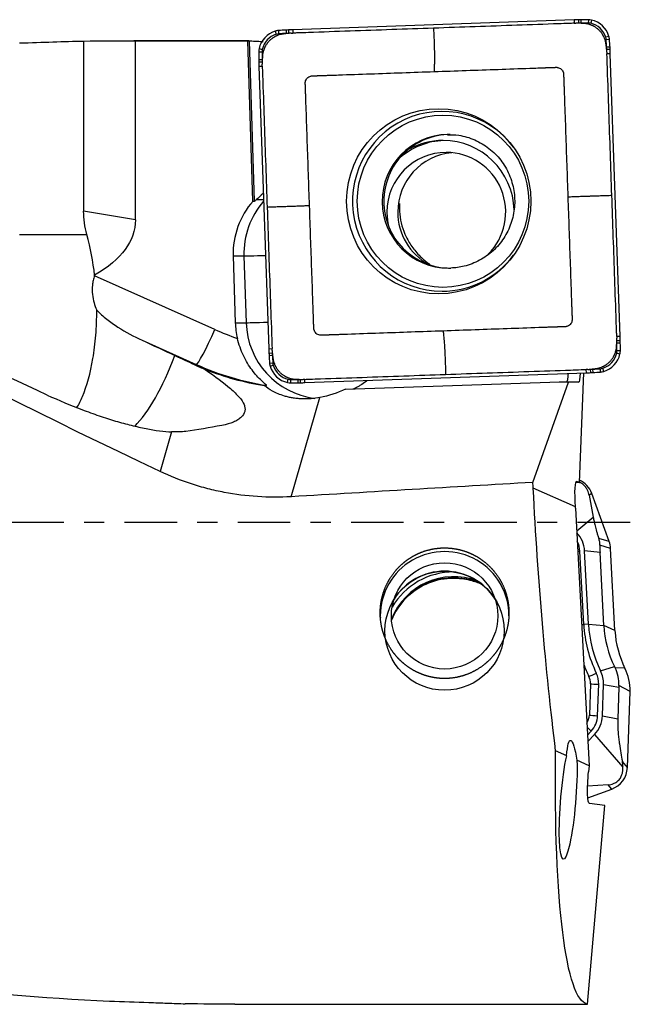
# Model space of a CAD drawing. Units: millimetres. Extents: x -83 to 94, y -81 to 24.
# Drawn here: x 51 to 64, y -10 to 11 of the extents above; entities that cross this region are included whole.
import ezdxf

# ---------------------------------------------------------------- set-up
doc = ezdxf.new("R2010")
doc.units = ezdxf.units.MM
doc.linetypes.add('CENTER', pattern=[47.5, 22, -8.5, 8.5, -8.5])
doc.layers.add('1', color=4, linetype='CONTINUOUS')
doc.layers.add('SK4', color=2, linetype='CENTER')

msp = doc.modelspace()

# ---------------------------------------------------------------- linework, layer by layer
at = {"layer": '1'}
for p, q in [((62.827, 10.536), (56.925, 10.329)), ((62.827, 10.536), (62.829, 10.466)), ((62.917, 10.539), (62.919, 10.469)), ((62.966, 10.54), (62.967, 10.47)), ((63.126, 10.541), (63.125, 10.471)), ((63.193, 10.533), (63.177, 10.465)), ((56.786, 10.323), (56.789, 10.253)), ((56.835, 10.325), (56.837, 10.256)), ((56.925, 10.329), (56.927, 10.259)), ((56.56, 10.301), (56.58, 10.234)), ((56.627, 10.313), (56.631, 10.244)), ((63.557, 10.192), (63.49, 10.172)), ((63.57, 10.126), (63.5, 10.121)), ((52.541, 10.094), (52.541, 6.531)), ((56.005, 10.1), (53.596, 10.1)), ((53.626, 6.346), (53.626, 10.1)), ((56.093, 6.738), (55.986, 10.098)), ((56.013, 10.1), (56.12, 6.738)), ((56.221, 9.935), (56.288, 9.919)), ((63.579, 9.966), (63.509, 9.962)), ((63.582, 9.917), (63.512, 9.914)), ((56.213, 9.868), (56.282, 9.868)), ((56.214, 9.708), (56.283, 9.709)), ((63.585, 9.826), (63.515, 9.823)), ((63.791, 3.902), (63.585, 9.826)), ((56.215, 9.659), (56.284, 9.66)), ((56.218, 9.568), (56.287, 9.57)), ((56.218, 9.568), (56.424, 3.644)), ((56.093, 6.738), (56.12, 6.738)), ((56.165, 6.77), (56.315, 6.77)), ((53.626, 6.346), (52.541, 6.531)), ((51.2, 6.04), (52.611, 6.04)), ((55.678, 5.589), (55.722, 4.189)), ((55.678, 5.589), (55.904, 5.589)), ((55.904, 5.589), (55.949, 4.189)), ((55.295, 4.046), (52.768, 5.175)), ((55.722, 4.189), (55.949, 4.189)), ((53.77, 3.821), (54.901, 3.315)), ((63.791, 3.902), (63.721, 3.899)), ((63.794, 3.811), (63.724, 3.809)), ((63.795, 3.762), (63.725, 3.761)), ((56.424, 3.644), (56.493, 3.646)), ((56.428, 3.553), (56.497, 3.556)), ((63.789, 3.534), (63.721, 3.55)), ((63.796, 3.602), (63.726, 3.602)), ((54.901, 3.315), (54.856, 3.315)), ((56.43, 3.504), (56.499, 3.508)), ((56.44, 3.344), (56.509, 3.349)), ((56.452, 3.277), (56.518, 3.298)), ((57.183, 2.934), (63.084, 3.14)), ((62.939, 0.84), (63.033, 3.139)), ((63.084, 3.14), (63.081, 3.21)), ((63.175, 3.144), (63.171, 3.214)), ((63.223, 3.146), (63.219, 3.216)), ((63.383, 3.156), (63.377, 3.226)), ((63.449, 3.169), (63.428, 3.235)), ((56.817, 2.936), (56.832, 3.004)), ((56.884, 2.929), (56.883, 2.998)), ((57.043, 2.93), (57.042, 3)), ((57.092, 2.931), (57.09, 3.001)), ((57.183, 2.934), (57.18, 3.003)), ((58.036, 2.797), (62.52, 2.954)), ((61.96, 0.844), (62.707, 2.944)), ((62.707, 2.944), (62.52, 2.954)), ((62.52, 2.954), (62.67, 2.954)), ((62.67, 2.954), (62.916, 2.941)), ((62.916, 2.941), (62.707, 2.944)), ((56.327, 2.873), (56.378, 2.873)), ((56.894, 0.543), (57.498, 2.621)), ((54.385, 1.902), (54.143, 1.072)), ((62.936, 0.839), (62.863, 0.841)), ((62.877, 0.865), (62.886, 0.865)), ((62.936, 0.839), (62.886, 0.865)), ((62.936, 0.839), (62.939, 0.84)), ((62.856, 0.328), (61.969, 0.723)), ((63.196, 0.612), (63.144, 0.576)), ((63.144, 0.576), (63.227, 0.117)), ((63.564, -0.397), (63.196, 0.612)), ((62.857, 0.303), (63.141, -5.095)), ((62.882, -0.172), (63.227, 0.117)), ((63.564, -0.397), (63.344, -0.331)), ((63.029, -2.132), (62.948, -0.599)), ((63.128, -2.127), (63.048, -0.594)), ((63.37, -0.626), (63.048, -0.594)), ((63.593, -0.542), (63.368, -0.474)), ((63.684, -2.262), (63.593, -0.542)), ((63.451, -2.159), (63.37, -0.626)), ((63.128, -2.127), (63.029, -2.132)), ((63.128, -2.127), (63.451, -2.159)), ((63.684, -2.262), (63.451, -2.159)), ((63.382, -3.109), (63.673, -3.017)), ((63.894, -3.054), (63.686, -3.043)), ((63.17, -3.376), (63.147, -4.035)), ((63.32, -4.047), (63.343, -3.389)), ((63.42, -4.05), (63.443, -3.392)), ((63.443, -3.392), (63.765, -3.452)), ((63.765, -3.452), (63.742, -4.11)), ((64, -3.537), (63.767, -3.413)), ((63.944, -5.133), (64, -3.537)), ((63.42, -4.05), (63.742, -4.11)), ((63.107, -4.453), (63.184, -4.372)), ((63.114, -4.591), (63.256, -4.44)), ((63.256, -4.44), (63.852, -5.125)), ((62.671, -4.885), (62.439, -4.782)), ((63.141, -5.095), (62.887, -4.982)), ((63.141, -5.095), (63.129, -5.221)), ((63.944, -5.133), (63.839, -5.004)), ((63.543, -5.495), (63.111, -5.526)), ((63.615, -5.585), (63.543, -5.495)), ((63.114, -5.767), (63.615, -5.585)), ((63.105, -10.096), (63.474, -5.928)), ((63.474, -5.928), (63.147, -5.889)), ((55.713, -10.096), (63.105, -10.096))]:
    msp.add_line(p, q, dxfattribs=at)
for centre, major_axis, ratio, start_param, end_param in [((63.174, 0.542), (0, -10), 0.996195, -3.115787, -3.106686), ((63.046, 5.54), (0, -5), 0.996195, -3.125587, -3.115787), ((63.126, 0.541), (0, -10), 0.996195, 3.141593, -3.125587), ((63.126, 10.241), (0, -0.3), 0.996195, 2.9147, 3.141593), ((63.081, 10.046), (0, -0.5), 0.996195, 1.867502, 2.9147), ((57.322, 0.338), (0, -10), 0.996195, -3.087785, -3.071779), ((57.054, 5.33), (0, -5), 0.996195, -3.097585, -3.087785), ((57.273, 0.335), (0, -10), 0.996195, -3.106686, -3.097585), ((63.174, 0.542), (0, 9.93), 0.996195, 0.025806, 0.031264), ((63.045, 5.54), (0, 4.93), 0.996195, 0.016006, 0.025806), ((63.125, 0.541), (0, 9.93), 0.996195, 0, 0.016006), ((63.125, 10.241), (0, 0.23), 0.996195, -0.226893, 0), ((63.08, 10.046), (0, 0.43), 0.996195, -1.27409, -0.226893), ((56.706, 9.823), (0, -0.5), 0.996195, -2.844887, -1.797689), ((56.705, 9.823), (0, 0.43), 0.996195, 0.296706, 1.343904), ((56.648, 10.014), (0, -0.3), 0.996195, -3.071779, -2.844887), ((56.647, 10.014), (0, 0.23), 0.996195, 0.069813, 0.296706), ((57.321, 0.338), (0, 9.93), 0.996195, 0.053807, 0.069813), ((57.053, 5.33), (0, 4.93), 0.996195, 0.044007, 0.053807), ((57.272, 0.335), (0, 9.93), 0.996195, 0.038549, 0.044007), ((63.271, 10.105), (0, 0.23), 0.996195, -1.500983, -1.27409), ((53.631, 9.428), (0, 9.93), 0.996195, -1.516989, -1.500983), ((63.271, 10.105), (0, -0.3), 0.996195, 1.640609, 1.867502), ((53.632, 9.428), (0, -10), 0.996195, 1.624604, 1.640609), ((56.512, 9.868), (0, -0.3), 0.996195, -1.797689, -1.570796), ((56.511, 9.868), (0, 0.23), 0.996195, 1.343904, 1.570796), ((58.605, 9.697), (0, 4.93), 0.996195, -1.526789, -1.516989), ((53.629, 9.477), (0, 9.93), 0.996195, -1.532247, -1.526789), ((58.606, 9.697), (0, -5), 0.996195, 1.614804, 1.624604), ((53.629, 9.477), (0, -10), 0.996195, 1.605703, 1.614804), ((66.175, 9.868), (0, -10), 0.996195, -1.570796, -1.55479), ((61.195, 9.788), (0, -5), 0.996195, -1.55479, -1.54499), ((66.174, 9.868), (0, 9.93), 0.996195, 1.570796, 1.586802), ((61.194, 9.788), (0, 4.93), 0.996195, 1.586802, 1.596602), ((66.174, 9.917), (0, -10), 0.996195, -1.54499, -1.53589), ((66.173, 9.917), (0, 9.93), 0.996195, 1.596602, 1.60206), ((60.057, 6.735), (0, -1.884), 0.996195, 2.21551, 0), ((60.196, 6.735), (0, -1.4), 0.996195, -3.123529, 0), ((60.231, 6.735), (0, 1.4), 0.996195, 0, 1.570797), ((60.147, 6.509), (0, 1.5), 0.996195, 0.03495, 0.710883), ((60.077, 6.509), (0, 1.5), 0.996195, 0, 0.510607), ((60.077, 6.509), (0, 1.5), 0.996195, -1.540461, 0), ((60.147, 6.509), (0, 1.25), 0.996195, 0, 1.570796), ((60.374, 6.509), (0, 1.25), 0.996195, 0.091204, 1.570796), ((60.147, 6.509), (0, 1.25), 0.996195, -2.358256, 0), ((57.321, 5.641), (0, 1.65), 0.996195, 0.843408, 1.602794), ((57.547, 5.641), (0, -1.65), 0.996195, -2.295493, -1.538799), ((60.231, 6.735), (0, 1.4), 0.996195, 1.570796, -3.141592), ((60.147, 6.509), (0, 1.25), 0.996195, 1.570796, 1.80887), ((60.374, 6.509), (0, 1.25), 0.996195, 1.570796, 2.643061), ((56.502, 5.608), (-0.6, -0.019), 0.002788, 0.087222, 1.325206), ((60.057, 6.735), (0, -1.884), 0.996195, 0, 0.926083), ((50.32, 6.04), (0, 2.606), 0.996195, -1.909216, -1.904553), ((60.196, 6.735), (0, -1.4), 0.996195, 0, 0.03495), ((57.365, 4.242), (0, 1.65), 0.996195, 1.602794, 1.802961), ((56.546, 4.208), (-0.6, -0.019), 0.002788, 0.087222, 1.332176), ((57.592, 4.242), (0, -1.65), 0.996195, -1.538799, -0.12341), ((55.225, 4.046), (-0.326, -0.73), 0.079621, 0.03557, 1.606366), ((57.402, 8.796), (0, 5.2), 0.996195, 2.722714, 2.820178), ((53.835, 3.553), (0, 9.93), 0.996195, -1.54499, -1.539533), ((58.814, 3.682), (0, 4.93), 0.996195, -1.55479, -1.54499), ((53.834, 3.602), (0, 9.93), 0.996195, -1.570796, -1.55479), ((53.836, 3.553), (0, -10), 0.996195, 1.596602, 1.605703), ((58.815, 3.682), (0, -5), 0.996195, 1.586802, 1.596602), ((53.835, 3.602), (0, -10), 0.996195, 1.570796, 1.586802), ((66.38, 3.993), (0, -10), 0.996195, -1.53589, -1.526789), ((61.404, 3.773), (0, -5), 0.996195, -1.526789, -1.516989), ((66.379, 3.993), (0, 9.93), 0.996195, 1.609346, 1.614804), ((61.403, 3.773), (0, 4.93), 0.996195, 1.614804, 1.624604), ((63.303, 3.647), (0, 0.43), 0.996195, -2.844887, -1.797689), ((63.303, 3.647), (0, -0.5), 0.996195, 0.296706, 1.343904), ((63.497, 3.602), (0, 0.23), 0.996195, -1.797689, -1.570796), ((63.498, 3.602), (0, -0.3), 0.996195, 1.343904, 1.570796), ((53.777, 6.091), (-0.74, -4.337), 0.301811, 0.405182, 0.983382), ((57.332, 8.796), (0, -6), 0.996195, -0.418879, -0.160377), ((66.378, 4.042), (0, -10), 0.996195, -1.516989, -1.500983), ((56.738, 3.365), (0, -0.3), 0.996195, -1.500983, -1.27409), ((66.377, 4.042), (0, 9.93), 0.996195, 1.624604, 1.640609), ((56.737, 3.365), (0, 0.23), 0.996195, 1.640609, 1.867502), ((56.929, 3.423), (0, -0.5), 0.996195, -1.27409, -0.226893), ((56.928, 3.423), (0, 0.43), 0.996195, 1.867502, 2.9147), ((62.736, 13.134), (0, -10), 0.996195, 0.034907, 0.044007), ((62.736, 13.134), (0, 9.93), 0.996195, -3.103043, -3.097585), ((62.955, 8.139), (0, 4.93), 0.996195, -3.097585, -3.087785), ((62.956, 8.139), (0, -5), 0.996195, 0.044007, 0.053807), ((62.687, 13.132), (0, 9.93), 0.996195, -3.087785, -3.071779), ((62.688, 13.132), (0, -10), 0.996195, 0.053807, 0.069813), ((63.361, 3.456), (0, 0.23), 0.996195, -3.071779, -2.844887), ((63.362, 3.456), (0, -0.3), 0.996195, 0.069813, 0.296706), ((56.884, 3.229), (0, -0.3), 0.996195, -0.226893, 0), ((56.883, 3.229), (0, 0.23), 0.996195, 2.9147, 3.141593), ((56.883, 12.929), (0, 9.93), 0.996195, 3.141593, -3.125587), ((56.884, 12.929), (0, -10), 0.996195, 0, 0.016006), ((56.963, 7.929), (0, 4.93), 0.996195, -3.125587, -3.115787), ((56.963, 7.929), (0, -5), 0.996195, 0.016006, 0.025806), ((56.834, 12.928), (0, 9.93), 0.996195, -3.115787, -3.110329), ((56.835, 12.928), (0, -10), 0.996195, 0.025806, 0.034907), ((62.726, 0.441), (0.5, 0), 0.998135, 0.349066, 1.126361), ((62.449, -0.625), (-0.6, 0), 0.998135, -3.089233, -2.382767), ((62.449, -0.625), (-0.5, 0), 0.998135, -3.089233, -2.668505), ((63.094, -0.568), (0.5, 0), 0.998135, 0.05236, 0.349066), ((60.111, -1.955), (1.35, 0), 0.998135, 0, -3.141592), ((62.948, -0.587), (-0.2, -0.01), 0.060965, 1.347717, 1.567595), ((60.302, -2.531), (1.4, 0), 0.998135, 1.208041, 2.771278), ((60.111, -2.266), (-1.25, 0), 0.998135, -2.581604, -0.560088), ((60.302, -2.555), (1.4, 0), 0.998135, 1.144816, 2.768234), ((60.302, -2.531), (1.5, 0), 0.998135, 1.568244, 2.608504), ((63.029, -2.12), (-0.2, -0.01), 0.060965, 1.347717, 1.567595), ((65.681, -1.993), (2.656, 0), 0.998135, -3.089233, -2.688838), ((65.681, -1.993), (2.556, 0), 0.998135, -3.089233, -2.688838), ((65.681, -2.042), (-2.233, 0), 0.998135, 0.05236, 0.452754), ((65.681, -2.158), (2, 0), 0.998135, -3.089233, -2.676049), ((65.681, -1.987), (-2.829, 0), 0.998135, 0.355821, 0.452754), ((63, -3.502), (1, 0), 0.998135, -0.034907, 0.465543), ((63.293, -3.141), (-0.18, -0.088), 0.054898, 0.49685, 1.544047), ((62.843, -3.365), (0.327, 0), 0.998135, -0.034907, 0.452754), ((62.843, -3.371), (-0.5, 0), 0.998135, 3.106686, -2.688838), ((62.843, -3.371), (-0.6, 0), 0.998135, 3.106686, -2.688838), ((63.343, -3.376), (-0.2, 0.007), 0.061011, 0.525733, 1.572931), ((62.82, -4.023), (0.327, 0), 0.998135, -0.578166, -0.034907), ((63.32, -4.034), (-0.2, 0.007), 0.061011, 0.525733, 1.572931), ((62.82, -4.029), (-0.5, 0), 0.998135, 2.385346, 3.106686), ((62.82, -4.029), (-0.6, 0), 0.998135, 2.385346, 3.106686), ((63.184, -4.359), (-0.145, 0.137), 0.044408, 0.985107, 1.612741), ((63.444, -5.116), (0.5, 0), 0.998135, -1.22173, -0.034907)]:
    msp.add_ellipse(centre, major_axis=major_axis, ratio=ratio, start_param=start_param, end_param=end_param, dxfattribs=at)
at = {"layer": '1', "extrusion": (0, 0, -1)}
for centre, major_axis, ratio, start_param, end_param in [((53.596, 0), (-31.45, 0), 0.321142, 1.537226, 1.571755), ((53.516, 0), (-115.444, 0), 0.087489, 1.571755, 1.592193), ((56.329, 0), (-0.327, 10.1), 0.087398, -0.018567, 0.012274), ((63.142, 0), (-22.983, 9.788), 0.108448, -1.215096, -0.556545), ((56.698, 7.358), (-0.58, -0.618), 0.04503, -0.791577, -0.359512), ((44.972, 7.557), (-11.196, 6.272), 0.095652, -2.276797, -1.551109), ((33.848, 9.489), (-19.765, 3.304), 0.219544, 3.104909, -2.883348), ((45.288, 7.539), (-15.614, 7.123), 0.009506, 2.140684, 2.194059), ((62.867, 3.544), (-0.05, 0.603), 0.116023, 2.324017, -3.13031), ((54.971, 3.359), (-7.699, 0.405), 0.000378, -3.135487, -3.134411), ((57.722, 4.242), (-1.44, -1.282), 0.721468, -1.184285, -0.86866), ((1.758, 0), (-179.625, -9.767), 0.014313, -1.911789, -1.882007), ((63.221, 0), (-0.851, 10.1), 0.117437, -1.489301, -1.47729), ((62.932, 0.264), (-0.051, 0.602), 0.116981, -1.454922, 0.075072), ((63.217, 0), (-0.613, 10.1), 0.119092, -2.056842, -1.491967), ((62.931, 0.264), (-0.037, 0.602), 0.118733, -1.498324, -1.45752), ((62.826, -5.823), (-0.077, 1.261), 0.117424, -0.725419, 0.847542), ((63.958, 0), (-0.831, -10.099), 0.126383, 0.018014, 1.067131), ((62.703, -5.812), (-0.101, -1.246), 0.126129, -2.310739, 2.399486), ((63.205, -5.23), (-0.058, -0.659), 0.115224, 0.003708, 1.574505), ((54.372, 0), (-41.036, 0.656), 0.245608, -1.607403, -1.582019)]:
    msp.add_ellipse(centre, major_axis=major_axis, ratio=ratio, start_param=start_param, end_param=end_param, dxfattribs=at)
at = {"layer": '1'}
for centre, major_axis, ratio in [((59.987, 6.735), (0, 1.94), 0.996195), ((60.077, 6.735), (0, -1.805), 0.996195), ((60.111, -1.955), (-1.116, 0), 0.998135), ((60.111, -2.266), (-1.25, 0), 0.998135)]:
    msp.add_ellipse(centre, major_axis=major_axis, ratio=ratio, dxfattribs=at)
for points, knots in [([(59.878, 10.363), (59.586, 10.353), (59.003, 10.332), (58.129, 10.302), (57.473, 10.279), (57.072, 10.264), (56.963, 10.261), (56.927, 10.259)], [0, 0, 0, 0, 0.296402, 0.592804, 0.889206, 0.963306, 1, 1, 1, 1]), ([(62.829, 10.466), (62.793, 10.465), (62.684, 10.461), (62.283, 10.447), (61.627, 10.424), (60.753, 10.393), (60.17, 10.373), (59.878, 10.363)], [0, 0, 0, 0, 0.036694, 0.110794, 0.407196, 0.703598, 1, 1, 1, 1]), ([(59.878, 10.363), (59.879, 10.343), (59.881, 10.303), (59.883, 10.259), (59.885, 10.229), (59.886, 10.209), (59.887, 10.174), (59.889, 10.123), (59.891, 10.073), (59.892, 10.033), (59.893, 9.993), (59.894, 9.957), (59.895, 9.927), (59.896, 9.907), (59.896, 9.873), (59.897, 9.823), (59.898, 9.765), (59.898, 9.708), (59.897, 9.664), (59.897, 9.635), (59.896, 9.618), (59.895, 9.593), (59.894, 9.556), (59.893, 9.519), (59.893, 9.496), (59.893, 9.489), (59.893, 9.485), (59.892, 9.481), (59.892, 9.475), (59.892, 9.466), (59.893, 9.458), (59.893, 9.453)], [0, 0, 0, 0, 0.0625, 0.125, 0.140625, 0.15625, 0.1875, 0.25, 0.3125, 0.34375, 0.375, 0.4375, 0.453125, 0.46875, 0.5, 0.5625, 0.625, 0.6875, 0.75, 0.78125, 0.796875, 0.8125, 0.875, 0.9375, 0.953125, 0.960938, 0.964844, 0.96875, 0.976562, 0.984375, 1, 1, 1, 1]), ([(62.934, 10.467), (62.931, 10.467), (62.924, 10.467), (62.907, 10.468), (62.889, 10.468), (62.873, 10.468), (62.867, 10.468), (62.865, 10.468)], [0, 0, 0, 0, 0.12669, 0.323314, 0.716562, 0.913185, 1, 1, 1, 1]), ([(63.029, 10.462), (63.028, 10.462), (63.026, 10.462), (63.019, 10.462), (63.008, 10.463), (62.989, 10.464), (62.966, 10.465), (62.947, 10.466), (62.936, 10.467), (62.934, 10.467)], [0, 0, 0, 0, 0.012844, 0.08484, 0.228831, 0.372822, 0.660804, 0.948786, 1, 1, 1, 1]), ([(63.497, 10.024), (63.497, 10.025), (63.496, 10.029), (63.496, 10.035), (63.494, 10.048), (63.49, 10.067), (63.482, 10.101), (63.471, 10.135), (63.459, 10.165), (63.451, 10.18), (63.447, 10.188), (63.444, 10.195), (63.441, 10.2), (63.438, 10.206), (63.435, 10.212), (63.43, 10.22), (63.424, 10.23), (63.408, 10.254), (63.383, 10.288), (63.343, 10.329), (63.299, 10.366), (63.264, 10.389), (63.239, 10.403), (63.229, 10.408), (63.22, 10.412), (63.214, 10.415), (63.208, 10.418), (63.203, 10.421), (63.196, 10.423), (63.188, 10.427), (63.172, 10.433), (63.141, 10.443), (63.098, 10.454), (63.06, 10.46), (63.037, 10.461), (63.031, 10.462), (63.029, 10.462)], [0, 0, 0, 0, 0.008083, 0.017921, 0.02776, 0.067113, 0.106467, 0.185173, 0.224527, 0.244203, 0.258961, 0.26388, 0.273718, 0.283557, 0.293395, 0.303233, 0.32291, 0.342587, 0.421293, 0.5, 0.578707, 0.657413, 0.67709, 0.696767, 0.706605, 0.716443, 0.726282, 0.73612, 0.741039, 0.755797, 0.775473, 0.814827, 0.893533, 0.97224, 0.991917, 1, 1, 1, 1]), ([(56.728, 10.241), (56.726, 10.241), (56.722, 10.24), (56.716, 10.239), (56.704, 10.238), (56.685, 10.234), (56.651, 10.226), (56.617, 10.215), (56.587, 10.202), (56.572, 10.195), (56.564, 10.191), (56.558, 10.188), (56.552, 10.185), (56.546, 10.182), (56.54, 10.178), (56.532, 10.174), (56.522, 10.167), (56.499, 10.152), (56.465, 10.126), (56.424, 10.087), (56.387, 10.042), (56.364, 10.007), (56.35, 9.982), (56.345, 9.972), (56.341, 9.963), (56.338, 9.957), (56.335, 9.951), (56.332, 9.945), (56.33, 9.939), (56.326, 9.93), (56.32, 9.914), (56.31, 9.884), (56.299, 9.841), (56.293, 9.802), (56.292, 9.779), (56.291, 9.773), (56.291, 9.771)], [0, 0, 0, 0, 0.008083, 0.017921, 0.02776, 0.067113, 0.106467, 0.185173, 0.224527, 0.244203, 0.258961, 0.26388, 0.273718, 0.283557, 0.293395, 0.303233, 0.32291, 0.342587, 0.421293, 0.5, 0.578707, 0.657413, 0.67709, 0.696767, 0.706605, 0.716443, 0.726282, 0.73612, 0.741039, 0.755797, 0.775473, 0.814827, 0.893533, 0.97224, 0.991917, 1, 1, 1, 1]), ([(56.822, 10.253), (56.82, 10.252), (56.814, 10.252), (56.804, 10.25), (56.785, 10.248), (56.767, 10.246), (56.749, 10.244), (56.738, 10.242), (56.731, 10.241), (56.728, 10.241), (56.728, 10.241)], [0, 0, 0, 0, 0.051214, 0.195205, 0.339196, 0.627178, 0.771169, 0.91516, 0.987156, 1, 1, 1, 1]), ([(56.891, 10.258), (56.889, 10.258), (56.883, 10.258), (56.872, 10.257), (56.858, 10.256), (56.844, 10.255), (56.833, 10.254), (56.825, 10.253), (56.823, 10.253), (56.822, 10.253)], [0, 0, 0, 0, 0.086815, 0.283438, 0.480062, 0.676686, 0.87331, 0.971622, 1, 1, 1, 1]), ([(51.2, 10.054), (51.441, 10.06), (51.673, 10.068), (52.12, 10.083), (52.335, 10.09), (52.541, 10.094)], [0, 0, 0, 0, 0.5, 0.5, 1, 1, 1, 1]), ([(56.013, 10.1), (56.017, 10.099), (56.027, 10.098), (56.057, 10.096), (56.078, 10.095), (56.128, 10.092), (56.158, 10.09), (56.226, 10.087), (56.264, 10.086), (56.305, 10.085)], [0, 0, 0, 0, 0.25, 0.25, 0.5, 0.5, 0.75, 0.75, 1, 1, 1, 1]), ([(63.509, 9.929), (63.508, 9.931), (63.508, 9.937), (63.506, 9.948), (63.504, 9.966), (63.502, 9.984), (63.5, 10.002), (63.498, 10.014), (63.497, 10.021), (63.497, 10.023), (63.497, 10.024)], [0, 0, 0, 0, 0.051214, 0.195205, 0.339196, 0.627178, 0.771169, 0.91516, 0.987156, 1, 1, 1, 1]), ([(63.514, 9.86), (63.514, 9.862), (63.514, 9.868), (63.513, 9.879), (63.512, 9.893), (63.511, 9.907), (63.51, 9.918), (63.509, 9.926), (63.509, 9.929), (63.509, 9.929)], [0, 0, 0, 0, 0.086815, 0.283438, 0.480062, 0.676686, 0.87331, 0.971622, 1, 1, 1, 1]), ([(56.291, 9.771), (56.291, 9.771), (56.291, 9.768), (56.291, 9.761), (56.29, 9.75), (56.289, 9.731), (56.288, 9.708), (56.287, 9.688), (56.286, 9.678), (56.286, 9.676)], [0, 0, 0, 0, 0.012844, 0.08484, 0.228831, 0.372822, 0.660804, 0.948786, 1, 1, 1, 1]), ([(63.618, 6.861), (63.608, 7.154), (63.588, 7.739), (63.557, 8.617), (63.534, 9.276), (63.52, 9.678), (63.517, 9.787), (63.515, 9.823)], [0, 0, 0, 0, 0.296402, 0.592804, 0.889206, 0.963306, 1, 1, 1, 1]), ([(56.286, 9.676), (56.286, 9.673), (56.286, 9.666), (56.285, 9.649), (56.285, 9.631), (56.285, 9.615), (56.286, 9.608), (56.286, 9.606)], [0, 0, 0, 0, 0.12669, 0.323314, 0.716562, 0.913185, 1, 1, 1, 1]), ([(56.287, 9.57), (56.288, 9.534), (56.292, 9.424), (56.306, 9.022), (56.329, 8.364), (56.359, 7.486), (56.38, 6.901), (56.39, 6.608)], [0, 0, 0, 0, 0.036694, 0.110794, 0.407196, 0.703598, 1, 1, 1, 1]), ([(59.893, 9.453), (60.116, 9.461), (60.562, 9.477), (61.231, 9.5), (61.733, 9.518), (62.039, 9.529), (62.126, 9.532), (62.161, 9.533), (62.172, 9.533), (62.182, 9.534), (62.196, 9.534), (62.21, 9.535), (62.224, 9.535), (62.238, 9.536), (62.255, 9.536), (62.273, 9.537), (62.287, 9.537), (62.295, 9.538), (62.302, 9.538), (62.309, 9.538), (62.328, 9.539), (62.36, 9.54), (62.395, 9.541), (62.419, 9.542), (62.432, 9.542), (62.439, 9.543), (62.444, 9.543), (62.449, 9.543), (62.454, 9.543), (62.459, 9.543), (62.465, 9.543), (62.473, 9.542), (62.493, 9.539), (62.523, 9.53), (62.56, 9.504), (62.588, 9.469), (62.6, 9.44), (62.604, 9.42), (62.605, 9.412), (62.606, 9.405), (62.606, 9.4), (62.606, 9.395), (62.606, 9.391), (62.607, 9.386), (62.607, 9.379), (62.607, 9.366), (62.608, 9.341), (62.609, 9.313), (62.61, 9.285), (62.611, 9.269), (62.611, 9.259), (62.611, 9.254), (62.611, 9.248), (62.612, 9.242), (62.612, 9.233), (62.612, 9.219), (62.613, 9.205), (62.613, 9.191), (62.614, 9.182), (62.614, 9.175), (62.614, 9.168), (62.614, 9.159), (62.615, 9.149), (62.615, 9.138), (62.616, 9.128), (62.616, 9.114), (62.617, 9.075), (62.621, 8.984), (62.631, 8.677), (62.649, 8.173), (62.672, 7.501), (62.688, 7.054), (62.695, 6.83)], [0, 0, 0, 0, 0.125, 0.25, 0.375, 0.40625, 0.421875, 0.423828, 0.425781, 0.427734, 0.429688, 0.433594, 0.435547, 0.4375, 0.441406, 0.445312, 0.447266, 0.449219, 0.450195, 0.451172, 0.453125, 0.460938, 0.46875, 0.472656, 0.474609, 0.476074, 0.476562, 0.477539, 0.478516, 0.479492, 0.480469, 0.482422, 0.484375, 0.492188, 0.5, 0.507812, 0.515625, 0.517578, 0.519531, 0.520508, 0.521484, 0.522461, 0.523438, 0.523926, 0.525391, 0.527344, 0.53125, 0.539062, 0.542969, 0.546875, 0.547852, 0.548828, 0.549805, 0.550781, 0.552734, 0.554688, 0.558594, 0.560547, 0.5625, 0.563477, 0.564453, 0.566406, 0.568359, 0.570312, 0.572266, 0.574219, 0.578125, 0.59375, 0.625, 0.75, 0.875, 1, 1, 1, 1]), ([(57.279, 6.64), (57.271, 6.864), (57.256, 7.311), (57.232, 7.983), (57.215, 8.487), (57.204, 8.795), (57.201, 8.882), (57.2, 8.917), (57.2, 8.927), (57.199, 8.938), (57.199, 8.952), (57.198, 8.966), (57.198, 8.98), (57.197, 8.994), (57.197, 9.011), (57.196, 9.029), (57.195, 9.043), (57.195, 9.052), (57.195, 9.059), (57.195, 9.066), (57.194, 9.085), (57.193, 9.116), (57.192, 9.151), (57.191, 9.176), (57.19, 9.189), (57.19, 9.196), (57.19, 9.201), (57.19, 9.206), (57.19, 9.211), (57.19, 9.215), (57.19, 9.222), (57.19, 9.23), (57.193, 9.25), (57.203, 9.281), (57.228, 9.318), (57.263, 9.345), (57.293, 9.357), (57.313, 9.361), (57.321, 9.363), (57.327, 9.363), (57.332, 9.364), (57.337, 9.364), (57.341, 9.364), (57.346, 9.364), (57.353, 9.364), (57.366, 9.365), (57.391, 9.366), (57.419, 9.367), (57.447, 9.368), (57.462, 9.368), (57.473, 9.368), (57.478, 9.369), (57.483, 9.369), (57.49, 9.369), (57.499, 9.369), (57.513, 9.37), (57.527, 9.37), (57.541, 9.371), (57.549, 9.371), (57.556, 9.371), (57.563, 9.372), (57.572, 9.372), (57.582, 9.372), (57.593, 9.373), (57.603, 9.373), (57.617, 9.374), (57.656, 9.375), (57.746, 9.378), (58.053, 9.389), (58.555, 9.406), (59.224, 9.43), (59.67, 9.446), (59.893, 9.453)], [0, 0, 0, 0, 0.125, 0.25, 0.375, 0.40625, 0.421875, 0.423828, 0.425781, 0.427734, 0.429688, 0.433594, 0.435547, 0.4375, 0.441406, 0.445312, 0.447266, 0.449219, 0.450195, 0.451172, 0.453125, 0.460938, 0.46875, 0.472656, 0.474609, 0.476074, 0.476562, 0.477539, 0.478516, 0.479492, 0.480469, 0.482422, 0.484375, 0.492188, 0.5, 0.507812, 0.515625, 0.517578, 0.519531, 0.520508, 0.521484, 0.522461, 0.523438, 0.523926, 0.525391, 0.527344, 0.53125, 0.539062, 0.542969, 0.546875, 0.547852, 0.548828, 0.549805, 0.550781, 0.552734, 0.554688, 0.558594, 0.560547, 0.5625, 0.563477, 0.564453, 0.566406, 0.568359, 0.570312, 0.572266, 0.574219, 0.578125, 0.59375, 0.625, 0.75, 0.875, 1, 1, 1, 1]), ([(60.171, 8.125), (60.251, 8.131), (60.445, 8.126), (60.747, 8.034), (61.05, 7.856), (61.299, 7.606), (61.478, 7.302), (61.577, 6.963), (61.59, 6.611), (61.517, 6.267), (61.362, 5.953), (61.136, 5.686), (60.851, 5.485), (60.545, 5.368), (60.339, 5.339), (60.244, 5.336)], [0, 0, 0, 0, 0.055389, 0.136567, 0.217472, 0.297899, 0.377777, 0.457177, 0.536273, 0.615299, 0.694429, 0.773874, 0.853793, 0.934241, 1, 1, 1, 1]), ([(62.695, 6.83), (62.703, 6.606), (62.719, 6.158), (62.742, 5.487), (62.76, 4.983), (62.77, 4.675), (62.773, 4.588), (62.775, 4.553), (62.775, 4.542), (62.775, 4.532), (62.776, 4.518), (62.776, 4.504), (62.777, 4.49), (62.777, 4.476), (62.778, 4.458), (62.779, 4.441), (62.779, 4.427), (62.779, 4.418), (62.78, 4.411), (62.78, 4.404), (62.781, 4.385), (62.782, 4.353), (62.783, 4.318), (62.784, 4.294), (62.784, 4.281), (62.784, 4.274), (62.785, 4.268), (62.785, 4.264), (62.785, 4.259), (62.785, 4.254), (62.785, 4.248), (62.784, 4.24), (62.781, 4.22), (62.772, 4.189), (62.746, 4.152), (62.711, 4.124), (62.682, 4.112), (62.662, 4.108), (62.654, 4.107), (62.648, 4.106), (62.643, 4.106), (62.638, 4.106), (62.633, 4.106), (62.628, 4.105), (62.621, 4.105), (62.608, 4.105), (62.584, 4.104), (62.556, 4.103), (62.528, 4.102), (62.512, 4.101), (62.502, 4.101), (62.497, 4.101), (62.491, 4.101), (62.484, 4.1), (62.476, 4.1), (62.462, 4.1), (62.448, 4.099), (62.434, 4.099), (62.425, 4.098), (62.418, 4.098), (62.411, 4.098), (62.403, 4.098), (62.392, 4.097), (62.382, 4.097), (62.371, 4.096), (62.357, 4.096), (62.319, 4.095), (62.228, 4.091), (61.922, 4.081), (61.42, 4.063), (60.751, 4.04), (60.305, 4.024), (60.082, 4.016)], [0, 0, 0, 0, 0.125, 0.25, 0.375, 0.40625, 0.421875, 0.423828, 0.425781, 0.427734, 0.429688, 0.433594, 0.435547, 0.4375, 0.441406, 0.445312, 0.447266, 0.449219, 0.450195, 0.451172, 0.453125, 0.460938, 0.46875, 0.472656, 0.474609, 0.476074, 0.476562, 0.477539, 0.478516, 0.479492, 0.480469, 0.482422, 0.484375, 0.492188, 0.5, 0.507812, 0.515625, 0.517578, 0.519531, 0.520508, 0.521484, 0.522461, 0.523438, 0.523926, 0.525391, 0.527344, 0.53125, 0.539062, 0.542969, 0.546875, 0.547852, 0.548828, 0.549805, 0.550781, 0.552734, 0.554688, 0.558594, 0.560547, 0.5625, 0.563477, 0.564453, 0.566406, 0.568359, 0.570312, 0.572266, 0.574219, 0.578125, 0.59375, 0.625, 0.75, 0.875, 1, 1, 1, 1]), ([(62.695, 6.83), (62.7, 6.83), (62.708, 6.83), (62.718, 6.83), (62.724, 6.831), (62.728, 6.831), (62.732, 6.831), (62.74, 6.831), (62.764, 6.832), (62.803, 6.833), (62.843, 6.835), (62.869, 6.835), (62.886, 6.836), (62.917, 6.837), (62.963, 6.839), (63.021, 6.841), (63.081, 6.843), (63.131, 6.844), (63.166, 6.846), (63.186, 6.846), (63.217, 6.847), (63.252, 6.849), (63.292, 6.85), (63.333, 6.851), (63.383, 6.853), (63.433, 6.855), (63.467, 6.856), (63.487, 6.857), (63.516, 6.858), (63.56, 6.859), (63.599, 6.861), (63.618, 6.861)], [0, 0, 0, 0, 0.015625, 0.023438, 0.03125, 0.035156, 0.039062, 0.046875, 0.0625, 0.125, 0.1875, 0.203125, 0.21875, 0.25, 0.3125, 0.375, 0.4375, 0.5, 0.53125, 0.546875, 0.5625, 0.625, 0.65625, 0.6875, 0.75, 0.8125, 0.84375, 0.859375, 0.875, 0.9375, 1, 1, 1, 1]), ([(63.721, 3.899), (63.72, 3.936), (63.716, 4.045), (63.702, 4.447), (63.68, 5.106), (63.649, 5.984), (63.629, 6.569), (63.618, 6.861)], [0, 0, 0, 0, 0.036694, 0.110794, 0.407196, 0.703598, 1, 1, 1, 1]), ([(56.12, 6.738), (56.123, 6.738), (56.128, 6.741), (56.143, 6.752), (56.153, 6.76), (56.165, 6.77)], [0, 0, 0, 0, 0.5, 0.5, 1, 1, 1, 1]), ([(57.279, 6.64), (57.274, 6.64), (57.267, 6.639), (57.258, 6.639), (57.252, 6.639), (57.249, 6.639), (57.245, 6.639), (57.238, 6.638), (57.217, 6.638), (57.182, 6.636), (57.147, 6.635), (57.124, 6.634), (57.109, 6.634), (57.081, 6.632), (57.039, 6.631), (56.985, 6.629), (56.928, 6.627), (56.88, 6.625), (56.846, 6.624), (56.826, 6.623), (56.796, 6.622), (56.761, 6.621), (56.721, 6.62), (56.682, 6.618), (56.631, 6.616), (56.581, 6.615), (56.546, 6.613), (56.526, 6.613), (56.495, 6.612), (56.45, 6.61), (56.41, 6.609), (56.39, 6.608)], [0, 0, 0, 0, 0.015625, 0.023438, 0.03125, 0.035156, 0.039062, 0.046875, 0.0625, 0.125, 0.1875, 0.203125, 0.21875, 0.25, 0.3125, 0.375, 0.4375, 0.5, 0.53125, 0.546875, 0.5625, 0.625, 0.65625, 0.6875, 0.75, 0.8125, 0.84375, 0.859375, 0.875, 0.9375, 1, 1, 1, 1]), ([(56.39, 6.608), (56.4, 6.315), (56.42, 5.73), (56.451, 4.852), (56.474, 4.194), (56.488, 3.792), (56.492, 3.682), (56.493, 3.646)], [0, 0, 0, 0, 0.296402, 0.592804, 0.889206, 0.963306, 1, 1, 1, 1]), ([(60.082, 4.016), (59.859, 4.008), (59.413, 3.993), (58.744, 3.969), (58.242, 3.952), (57.935, 3.941), (57.848, 3.938), (57.813, 3.937), (57.803, 3.936), (57.792, 3.936), (57.779, 3.935), (57.765, 3.935), (57.751, 3.935), (57.737, 3.934), (57.719, 3.933), (57.702, 3.933), (57.688, 3.932), (57.679, 3.932), (57.672, 3.932), (57.665, 3.932), (57.646, 3.931), (57.615, 3.93), (57.58, 3.929), (57.556, 3.928), (57.542, 3.927), (57.535, 3.927), (57.53, 3.927), (57.526, 3.927), (57.521, 3.926), (57.516, 3.926), (57.51, 3.927), (57.502, 3.927), (57.482, 3.93), (57.451, 3.94), (57.414, 3.965), (57.387, 4), (57.375, 4.03), (57.371, 4.05), (57.369, 4.058), (57.369, 4.064), (57.369, 4.069), (57.368, 4.074), (57.368, 4.079), (57.368, 4.084), (57.368, 4.091), (57.367, 4.104), (57.366, 4.128), (57.365, 4.156), (57.364, 4.184), (57.364, 4.2), (57.364, 4.211), (57.363, 4.216), (57.363, 4.221), (57.363, 4.228), (57.363, 4.237), (57.362, 4.251), (57.362, 4.265), (57.361, 4.279), (57.361, 4.288), (57.361, 4.295), (57.36, 4.302), (57.36, 4.31), (57.36, 4.321), (57.359, 4.331), (57.359, 4.342), (57.359, 4.356), (57.357, 4.394), (57.354, 4.485), (57.343, 4.793), (57.326, 5.297), (57.302, 5.968), (57.287, 6.416), (57.279, 6.64)], [0, 0, 0, 0, 0.125, 0.25, 0.375, 0.40625, 0.421875, 0.423828, 0.425781, 0.427734, 0.429688, 0.433594, 0.435547, 0.4375, 0.441406, 0.445312, 0.447266, 0.449219, 0.450195, 0.451172, 0.453125, 0.460938, 0.46875, 0.472656, 0.474609, 0.476074, 0.476562, 0.477539, 0.478516, 0.479492, 0.480469, 0.482422, 0.484375, 0.492188, 0.5, 0.507812, 0.515625, 0.517578, 0.519531, 0.520508, 0.521484, 0.522461, 0.523438, 0.523926, 0.525391, 0.527344, 0.53125, 0.539062, 0.542969, 0.546875, 0.547852, 0.548828, 0.549805, 0.550781, 0.552734, 0.554688, 0.558594, 0.560547, 0.5625, 0.563477, 0.564453, 0.566406, 0.568359, 0.570312, 0.572266, 0.574219, 0.578125, 0.59375, 0.625, 0.75, 0.875, 1, 1, 1, 1]), ([(59.171, 6.462), (59.188, 6.302), (59.232, 6.144), (59.326, 5.949), (59.347, 5.91), (59.393, 5.835), (59.417, 5.798), (59.496, 5.689), (59.557, 5.619), (59.68, 5.503), (59.739, 5.456), (59.801, 5.412)], [0, 0, 0, 0, 0.41806, 0.41806, 0.522575, 0.522575, 0.627091, 0.627091, 0.836121, 0.836121, 1, 1, 1, 1]), ([(52.768, 5.175), (52.757, 5.143), (52.748, 5.11), (52.734, 5.044), (52.729, 5.01), (52.719, 4.911), (52.72, 4.845), (52.733, 4.722), (52.744, 4.664), (52.775, 4.554), (52.794, 4.503), (52.816, 4.456)], [0, 0, 0, 0, 0.125, 0.125, 0.25, 0.25, 0.5, 0.5, 0.75, 0.75, 1, 1, 1, 1]), ([(52.401, 2.41), (52.442, 2.48), (52.481, 2.559), (52.61, 2.867), (52.685, 3.133), (52.75, 3.518), (52.762, 3.597), (52.782, 3.76), (52.79, 3.843), (52.81, 4.097), (52.817, 4.273), (52.816, 4.456)], [0, 0, 0, 0, 0.163154, 0.163154, 0.581577, 0.581577, 0.686183, 0.686183, 0.790789, 0.790789, 1, 1, 1, 1]), ([(52.816, 4.456), (52.88, 4.386), (52.951, 4.323), (53.1, 4.205), (53.179, 4.149), (53.421, 3.994), (53.592, 3.903), (53.77, 3.821)], [0, 0, 0, 0, 0.25, 0.25, 0.5, 0.5, 1, 1, 1, 1]), ([(60.082, 4.016), (60.082, 4.011), (60.082, 4.004), (60.083, 3.994), (60.084, 3.989), (60.084, 3.985), (60.084, 3.981), (60.085, 3.973), (60.087, 3.951), (60.091, 3.913), (60.094, 3.876), (60.097, 3.851), (60.098, 3.835), (60.101, 3.806), (60.105, 3.761), (60.109, 3.705), (60.112, 3.647), (60.115, 3.597), (60.116, 3.562), (60.117, 3.542), (60.118, 3.512), (60.12, 3.477), (60.122, 3.437), (60.123, 3.397), (60.125, 3.346), (60.127, 3.296), (60.127, 3.261), (60.128, 3.241), (60.128, 3.211), (60.129, 3.166), (60.13, 3.127), (60.13, 3.107)], [0, 0, 0, 0, 0.015625, 0.023438, 0.03125, 0.035156, 0.039062, 0.046875, 0.0625, 0.125, 0.1875, 0.203125, 0.21875, 0.25, 0.3125, 0.375, 0.4375, 0.5, 0.53125, 0.546875, 0.5625, 0.625, 0.65625, 0.6875, 0.75, 0.8125, 0.84375, 0.859375, 0.875, 0.9375, 1, 1, 1, 1]), ([(56.378, 2.873), (56.384, 2.873), (56.372, 2.885), (56.331, 2.922), (56.301, 2.947), (56.24, 3.006), (56.206, 3.04), (56.139, 3.114), (56.105, 3.155), (56.04, 3.243), (56.008, 3.29), (55.947, 3.39), (55.918, 3.444), (55.866, 3.556), (55.842, 3.614), (55.799, 3.735), (55.781, 3.799), (55.766, 3.862)], [0, 0, 0, 0, 0.125, 0.125, 0.25, 0.25, 0.375, 0.375, 0.5, 0.5, 0.625, 0.625, 0.75, 0.75, 0.875, 0.875, 1, 1, 1, 1]), ([(63.717, 3.699), (63.717, 3.699), (63.717, 3.702), (63.718, 3.709), (63.718, 3.72), (63.719, 3.738), (63.72, 3.761), (63.721, 3.781), (63.722, 3.792), (63.722, 3.794)], [0, 0, 0, 0, 0.012844, 0.08484, 0.228831, 0.372822, 0.660804, 0.948786, 1, 1, 1, 1]), ([(63.722, 3.794), (63.722, 3.796), (63.723, 3.804), (63.723, 3.821), (63.723, 3.839), (63.723, 3.855), (63.723, 3.861), (63.723, 3.863)], [0, 0, 0, 0, 0.12669, 0.323314, 0.716562, 0.913185, 1, 1, 1, 1]), ([(56.494, 3.61), (56.494, 3.608), (56.495, 3.601), (56.495, 3.59), (56.496, 3.576), (56.497, 3.563), (56.498, 3.551), (56.499, 3.544), (56.5, 3.541), (56.5, 3.54)], [0, 0, 0, 0, 0.086815, 0.283438, 0.480062, 0.676686, 0.87331, 0.971622, 1, 1, 1, 1]), ([(56.5, 3.54), (56.5, 3.539), (56.501, 3.533), (56.502, 3.522), (56.504, 3.504), (56.506, 3.486), (56.509, 3.467), (56.51, 3.456), (56.511, 3.449), (56.511, 3.446), (56.511, 3.446)], [0, 0, 0, 0, 0.051214, 0.195205, 0.339196, 0.627178, 0.771169, 0.91516, 0.987156, 1, 1, 1, 1]), ([(63.28, 3.228), (63.282, 3.229), (63.286, 3.229), (63.292, 3.23), (63.305, 3.232), (63.324, 3.236), (63.358, 3.244), (63.392, 3.255), (63.421, 3.267), (63.436, 3.275), (63.445, 3.279), (63.451, 3.282), (63.456, 3.285), (63.462, 3.288), (63.468, 3.291), (63.476, 3.296), (63.486, 3.302), (63.51, 3.318), (63.544, 3.343), (63.585, 3.383), (63.621, 3.427), (63.645, 3.463), (63.658, 3.488), (63.664, 3.498), (63.668, 3.506), (63.671, 3.513), (63.674, 3.519), (63.676, 3.524), (63.679, 3.531), (63.682, 3.539), (63.689, 3.555), (63.699, 3.585), (63.71, 3.629), (63.715, 3.668), (63.717, 3.691), (63.717, 3.697), (63.717, 3.699)], [0, 0, 0, 0, 0.008083, 0.017921, 0.02776, 0.067113, 0.106467, 0.185173, 0.224527, 0.244203, 0.258961, 0.26388, 0.273718, 0.283557, 0.293395, 0.303233, 0.32291, 0.342587, 0.421293, 0.5, 0.578707, 0.657413, 0.67709, 0.696767, 0.706605, 0.716443, 0.726282, 0.73612, 0.741039, 0.755797, 0.775473, 0.814827, 0.893533, 0.97224, 0.991917, 1, 1, 1, 1]), ([(56.511, 3.446), (56.511, 3.444), (56.512, 3.44), (56.513, 3.434), (56.515, 3.422), (56.518, 3.403), (56.526, 3.369), (56.537, 3.334), (56.55, 3.305), (56.557, 3.289), (56.561, 3.281), (56.564, 3.275), (56.567, 3.27), (56.57, 3.264), (56.574, 3.258), (56.579, 3.25), (56.585, 3.24), (56.6, 3.216), (56.626, 3.182), (56.665, 3.14), (56.709, 3.104), (56.745, 3.08), (56.769, 3.067), (56.78, 3.061), (56.788, 3.057), (56.794, 3.054), (56.801, 3.051), (56.806, 3.049), (56.812, 3.046), (56.821, 3.043), (56.837, 3.036), (56.867, 3.026), (56.91, 3.015), (56.949, 3.01), (56.972, 3.008), (56.978, 3.008), (56.98, 3.008)], [0, 0, 0, 0, 0.008083, 0.017921, 0.02776, 0.067113, 0.106467, 0.185173, 0.224527, 0.244203, 0.258961, 0.26388, 0.273718, 0.283557, 0.293395, 0.303233, 0.32291, 0.342587, 0.421293, 0.5, 0.578707, 0.657413, 0.67709, 0.696767, 0.706605, 0.716443, 0.726282, 0.73612, 0.741039, 0.755797, 0.775473, 0.814827, 0.893533, 0.97224, 0.991917, 1, 1, 1, 1]), ([(55.092, 3.21), (55.298, 3.061), (55.479, 2.93), (55.658, 2.777), (55.691, 2.747), (55.751, 2.688), (55.778, 2.66), (55.85, 2.577), (55.885, 2.525), (55.915, 2.449), (55.922, 2.424), (55.927, 2.376), (55.926, 2.353), (55.91, 2.287), (55.885, 2.246), (55.824, 2.189), (55.8, 2.171), (55.746, 2.137), (55.715, 2.121), (55.614, 2.079), (55.534, 2.055), (55.443, 2.037)], [0, 0, 0, 0, 0.25, 0.25, 0.3125, 0.3125, 0.375, 0.375, 0.5, 0.5, 0.5625, 0.5625, 0.625, 0.625, 0.75, 0.75, 0.8125, 0.8125, 0.875, 0.875, 1, 1, 1, 1]), ([(57.18, 3.003), (57.216, 3.005), (57.325, 3.008), (57.725, 3.022), (58.381, 3.045), (59.256, 3.076), (59.839, 3.097), (60.13, 3.107)], [0, 0, 0, 0, 0.036694, 0.110794, 0.407196, 0.703598, 1, 1, 1, 1]), ([(60.13, 3.107), (60.422, 3.117), (61.005, 3.137), (61.88, 3.168), (62.536, 3.191), (62.936, 3.205), (63.045, 3.209), (63.081, 3.21)], [0, 0, 0, 0, 0.296402, 0.592804, 0.889206, 0.963306, 1, 1, 1, 1]), ([(62.7, 3.121), (62.699, 3.114), (62.699, 3.106), (62.696, 3.069), (62.693, 3.042), (62.687, 2.999), (62.684, 2.982), (62.677, 2.96), (62.673, 2.954), (62.67, 2.954)], [0, 0, 0, 0, 0.07052, 0.07052, 0.380347, 0.380347, 0.690173, 0.690173, 1, 1, 1, 1]), ([(63.117, 3.211), (63.119, 3.212), (63.126, 3.212), (63.137, 3.212), (63.15, 3.213), (63.164, 3.214), (63.175, 3.216), (63.183, 3.216), (63.186, 3.217), (63.186, 3.217)], [0, 0, 0, 0, 0.086815, 0.283438, 0.480062, 0.676686, 0.87331, 0.971622, 1, 1, 1, 1]), ([(63.186, 3.217), (63.188, 3.217), (63.194, 3.218), (63.205, 3.219), (63.223, 3.221), (63.241, 3.224), (63.259, 3.226), (63.271, 3.227), (63.278, 3.228), (63.28, 3.228), (63.28, 3.228)], [0, 0, 0, 0, 0.051214, 0.195205, 0.339196, 0.627178, 0.771169, 0.91516, 0.987156, 1, 1, 1, 1]), ([(56.98, 3.008), (56.98, 3.008), (56.982, 3.007), (56.989, 3.007), (57.001, 3.006), (57.019, 3.006), (57.042, 3.004), (57.062, 3.003), (57.072, 3.003), (57.074, 3.003)], [0, 0, 0, 0, 0.012844, 0.08484, 0.228831, 0.372822, 0.660804, 0.948786, 1, 1, 1, 1]), ([(57.074, 3.003), (57.077, 3.002), (57.085, 3.002), (57.101, 3.002), (57.119, 3.001), (57.135, 3.002), (57.142, 3.002), (57.144, 3.002)], [0, 0, 0, 0, 0.12669, 0.323314, 0.716562, 0.913185, 1, 1, 1, 1]), ([(58.478, 2.972), (58.473, 2.968), (58.468, 2.964), (58.423, 2.93), (58.383, 2.903), (58.326, 2.868), (58.308, 2.857), (58.273, 2.837), (58.256, 2.828), (58.227, 2.813), (58.214, 2.807), (58.195, 2.799), (58.188, 2.797), (58.185, 2.797)], [0, 0, 0, 0, 0.041576, 0.041576, 0.361051, 0.361051, 0.520788, 0.520788, 0.680525, 0.680525, 0.840263, 0.840263, 1, 1, 1, 1]), ([(57.498, 2.621), (57.438, 2.61), (57.376, 2.602), (57.244, 2.592), (57.177, 2.591), (57.078, 2.595), (57.045, 2.597), (56.982, 2.604), (56.951, 2.609), (56.892, 2.619), (56.863, 2.624), (56.808, 2.637), (56.782, 2.644), (56.707, 2.666), (56.661, 2.683), (56.577, 2.718), (56.54, 2.736), (56.435, 2.793), (56.378, 2.833), (56.327, 2.873)], [0, 0, 0, 0, 0.125, 0.125, 0.25, 0.25, 0.3125, 0.3125, 0.375, 0.375, 0.4375, 0.4375, 0.5, 0.5, 0.625, 0.625, 0.75, 0.75, 1, 1, 1, 1]), ([(51.78, 2.673), (52.023, 2.562), (52.265, 2.46), (52.566, 2.346), (52.626, 2.324), (52.746, 2.281), (52.806, 2.26), (52.983, 2.2), (53.214, 2.126), (53.433, 2.066), (53.647, 2.013), (53.752, 1.99), (54.049, 1.932), (54.227, 1.91), (54.385, 1.902)], [0, 0, 0, 0, 0.25, 0.25, 0.3125, 0.3125, 0.375, 0.375, 0.5, 0.625, 0.625, 0.75, 0.75, 1, 1, 1, 1]), ([(56.894, 0.543), (56.42, 0.515), (55.952, 0.546), (55.375, 0.656), (55.26, 0.681), (55.03, 0.74), (54.916, 0.773), (54.578, 0.883), (54.358, 0.97), (54.143, 1.072)], [0, 0, 0, 0, 0.5, 0.5, 0.625, 0.625, 0.75, 0.75, 1, 1, 1, 1]), ([(63.144, 0.576), (63.141, 0.592), (63.137, 0.607), (63.127, 0.641), (63.12, 0.659), (63.101, 0.698), (63.088, 0.719), (63.063, 0.752), (63.053, 0.763), (63.031, 0.785), (63.019, 0.795), (62.983, 0.823), (62.96, 0.836), (62.938, 0.846)], [0, 0, 0, 0, 0.200246, 0.200246, 0.400491, 0.400491, 0.600737, 0.600737, 0.700859, 0.700859, 0.800982, 0.800982, 1, 1, 1, 1]), ([(63.227, 0.117), (63.232, 0.09), (63.238, 0.061), (63.251, 0), (63.258, -0.033), (63.275, -0.103), (63.285, -0.142), (63.304, -0.208), (63.311, -0.231), (63.326, -0.279), (63.335, -0.305), (63.344, -0.331)], [0, 0, 0, 0, 0.25, 0.25, 0.5, 0.5, 0.75, 0.75, 0.875, 0.875, 1, 1, 1, 1]), ([(63.368, -0.474), (63.368, -0.452), (63.367, -0.429), (63.359, -0.381), (63.353, -0.356), (63.344, -0.331)], [0, 0, 0, 0, 0.5, 0.5, 1, 1, 1, 1]), ([(58.767, -2.053), (58.758, -1.875), (58.762, -1.787), (58.78, -1.656), (58.788, -1.613), (58.809, -1.526), (58.822, -1.483), (58.866, -1.356), (58.903, -1.276), (58.993, -1.122), (59.046, -1.048), (59.165, -0.914), (59.231, -0.854), (59.339, -0.773), (59.377, -0.747), (59.454, -0.701), (59.493, -0.679), (59.614, -0.622), (59.7, -0.591), (59.875, -0.548), (59.964, -0.535), (60.143, -0.527), (60.234, -0.533), (60.411, -0.561), (60.498, -0.584), (60.624, -0.631), (60.666, -0.649), (60.747, -0.689), (60.786, -0.711), (60.9, -0.782), (60.971, -0.838), (61.102, -0.962), (61.16, -1.03), (61.263, -1.176), (61.308, -1.255), (61.38, -1.418), (61.407, -1.502), (61.437, -1.632), (61.444, -1.677), (61.455, -1.765), (61.459, -1.809), (61.463, -1.941), (61.457, -2.029), (61.428, -2.204), (61.406, -2.289), (61.361, -2.412), (61.344, -2.452), (61.306, -2.531), (61.285, -2.57), (61.217, -2.683), (61.166, -2.753), (61.049, -2.884), (60.983, -2.944), (60.842, -3.051), (60.767, -3.097), (60.607, -3.174), (60.521, -3.205), (60.348, -3.249), (60.26, -3.262), (60.079, -3.27), (59.989, -3.265), (59.857, -3.243), (59.813, -3.234), (59.726, -3.211), (59.683, -3.197), (59.557, -3.149), (59.478, -3.11), (59.365, -3.039), (59.328, -3.013), (59.258, -2.959), (59.225, -2.93), (59.129, -2.839), (59.071, -2.773), (58.969, -2.629), (58.925, -2.554), (58.852, -2.395), (58.822, -2.311), (58.78, -2.14), (58.767, -2.053), (58.758, -1.875)], [-0.03125, -0.03125, 0, 0, 0.03125, 0.03125, 0.046875, 0.046875, 0.0625, 0.0625, 0.09375, 0.09375, 0.125, 0.125, 0.15625, 0.15625, 0.171875, 0.171875, 0.1875, 0.1875, 0.21875, 0.21875, 0.25, 0.25, 0.28125, 0.28125, 0.3125, 0.3125, 0.328125, 0.328125, 0.34375, 0.34375, 0.375, 0.375, 0.40625, 0.40625, 0.4375, 0.4375, 0.46875, 0.46875, 0.484375, 0.484375, 0.5, 0.5, 0.53125, 0.53125, 0.5625, 0.5625, 0.578125, 0.578125, 0.59375, 0.59375, 0.625, 0.625, 0.65625, 0.65625, 0.6875, 0.6875, 0.71875, 0.71875, 0.75, 0.75, 0.78125, 0.78125, 0.796875, 0.796875, 0.8125, 0.8125, 0.84375, 0.84375, 0.859375, 0.859375, 0.875, 0.875, 0.90625, 0.90625, 0.9375, 0.9375, 0.96875, 0.96875, 1, 1, 1.03125, 1.03125]), ([(19.483, -1.089), (20.886, -1.654), (22.287, -2.211), (25.087, -3.3), (26.487, -3.832), (28.59, -4.601), (29.292, -4.852), (30.694, -5.341), (31.395, -5.579), (33.497, -6.273), (34.898, -6.706), (37.001, -7.308), (37.702, -7.5), (39.106, -7.868), (39.807, -8.042), (41.906, -8.537), (43.302, -8.827), (46.093, -9.322), (47.487, -9.527), (50.28, -9.847), (51.679, -9.962), (53.083, -10.029)], [0, 0, 0, 0, 0.125, 0.125, 0.25, 0.25, 0.3125, 0.3125, 0.375, 0.375, 0.5, 0.5, 0.5625, 0.5625, 0.625, 0.625, 0.75, 0.75, 0.875, 0.875, 1, 1, 1, 1]), ([(59, -2.045), (59.035, -1.957), (59.131, -1.769), (59.347, -1.517), (59.636, -1.313), (59.94, -1.198), (60.141, -1.169), (60.228, -1.165)], [0, 0, 0, 0, 0.179227, 0.39954, 0.619126, 0.838007, 1, 1, 1, 1]), ([(60.228, -1.165), (60.265, -1.163), (60.418, -1.161), (60.654, -1.196), (60.841, -1.267), (60.915, -1.303)], [0, 0, 0, 0, 0.15662, 0.649956, 1, 1, 1, 1]), ([(63.767, -3.413), (63.77, -3.35), (63.765, -3.287), (63.737, -3.16), (63.715, -3.1), (63.686, -3.043)], [0, 0, 0, 0, 0.5, 0.5, 1, 1, 1, 1]), ([(63.742, -4.11), (63.741, -4.139), (63.741, -4.168), (63.741, -4.224), (63.742, -4.25), (63.745, -4.327), (63.748, -4.372), (63.755, -4.456), (63.759, -4.495), (63.768, -4.569), (63.773, -4.604), (63.787, -4.705), (63.797, -4.768), (63.818, -4.888), (63.828, -4.947), (63.839, -5.004)], [0, 0, 0, 0, 0.0625, 0.0625, 0.125, 0.125, 0.25, 0.25, 0.375, 0.375, 0.5, 0.5, 0.75, 0.75, 1, 1, 1, 1]), ([(63.543, -5.495), (63.56, -5.494), (63.577, -5.492), (63.614, -5.484), (63.633, -5.479), (63.675, -5.462), (63.697, -5.451), (63.731, -5.427), (63.743, -5.417), (63.764, -5.395), (63.775, -5.383), (63.802, -5.347), (63.814, -5.322), (63.832, -5.276), (63.838, -5.255), (63.85, -5.195), (63.852, -5.159), (63.852, -5.125)], [0, 0, 0, 0, 0.125, 0.125, 0.25, 0.25, 0.375, 0.375, 0.4375, 0.4375, 0.5, 0.5, 0.625, 0.625, 0.75, 0.75, 1, 1, 1, 1]), ([(53.083, -10.029), (53.366, -10.036), (53.64, -10.046), (54.038, -10.061), (54.168, -10.067), (54.423, -10.076), (54.549, -10.081), (54.672, -10.085)], [0, 0, 0, 0, 0.5, 0.5, 0.75, 0.75, 1, 1, 1, 1])]:
    msp.add_open_spline(points, degree=3, knots=knots, dxfattribs=at)
for points in [[(62.829, 10.466), (62.841, 10.467), (62.853, 10.467), (62.865, 10.467)], [(56.891, 10.258), (56.903, 10.259), (56.915, 10.259), (56.927, 10.259)], [(63.514, 9.86), (63.515, 9.848), (63.515, 9.836), (63.515, 9.823)], [(56.287, 9.57), (56.286, 9.582), (56.286, 9.594), (56.286, 9.606)], [(59.165, 6.689), (59.161, 6.614), (59.163, 6.538), (59.171, 6.462)], [(52.611, 6.04), (52.568, 6.2), (52.541, 6.363), (52.541, 6.531)], [(52.772, 5.186), (52.74, 5.468), (52.689, 5.753), (52.611, 6.04)], [(63.721, 3.899), (63.722, 3.887), (63.722, 3.875), (63.723, 3.863)], [(56.494, 3.61), (56.494, 3.622), (56.493, 3.634), (56.493, 3.646)], [(54.457, 3.502), (54.595, 3.438), (54.728, 3.375), (54.856, 3.315)], [(54.856, 3.315), (54.936, 3.277), (55.014, 3.242), (55.092, 3.21)], [(55.092, 3.21), (55.492, 3.054), (55.904, 2.942), (56.327, 2.873)], [(63.117, 3.211), (63.105, 3.211), (63.093, 3.211), (63.081, 3.21)], [(57.18, 3.003), (57.168, 3.003), (57.156, 3.002), (57.144, 3.002)], [(54.683, 1.913), (54.593, 1.902), (54.493, 1.898), (54.385, 1.902)], [(55.443, 2.037), (55.179, 1.986), (54.926, 1.946), (54.683, 1.913)], [(63.368, -0.474), (63.367, -0.519), (63.367, -0.571), (63.37, -0.626)], [(63.673, -3.017), (63.677, -3.026), (63.681, -3.034), (63.686, -3.043)], [(63.767, -3.413), (63.766, -3.426), (63.766, -3.439), (63.765, -3.452)], [(63.852, -5.125), (63.851, -5.082), (63.846, -5.042), (63.839, -5.004)]]:
    msp.add_open_spline(points, degree=3, dxfattribs=at)
at = {"layer": 'SK4', "ltscale": 0.05}
msp.add_line((64, 0), (-56, 0), dxfattribs=at)

doc.saveas('drawing.dxf')
